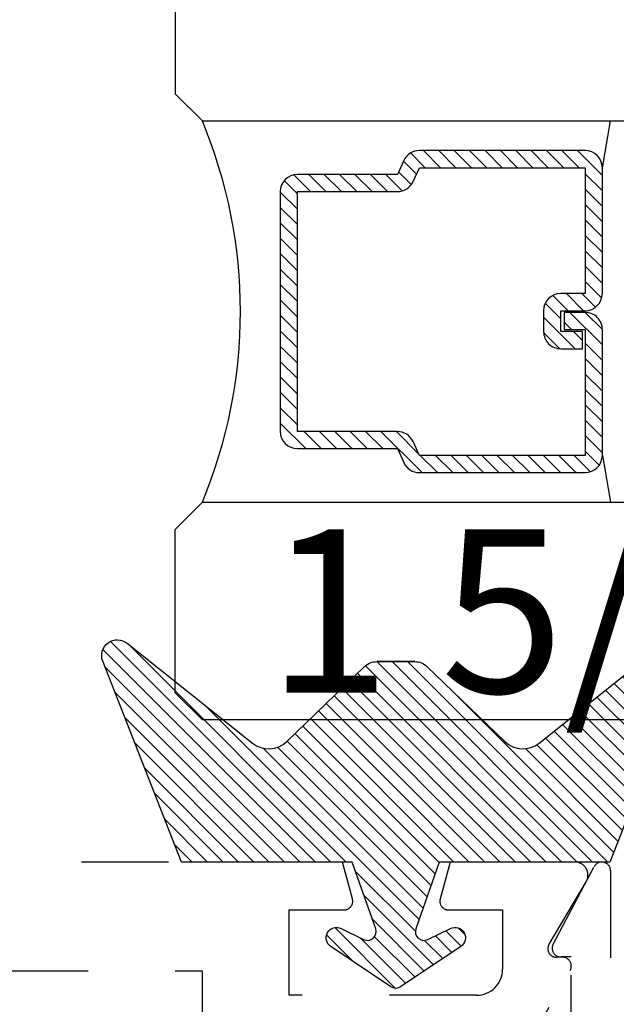
# Model space of a CAD drawing. Units: inches. Extents: x 0 to 44.3, y 0 to 42.6.
# Drawn here: x 20.1 to 20.8, y 26.2 to 27.4 of the extents above; entities that cross this region are included whole.
import ezdxf
from ezdxf.enums import TextEntityAlignment as Align

# ---------------------------------------------------------------- set-up
doc = ezdxf.new("R2010")
doc.units = ezdxf.units.IN
doc.header["$LTSCALE"] = 0.25
doc.header["$MEASUREMENT"] = 0
doc.linetypes.add('HIDDEN2', pattern=[0.1875, 0.125, -0.0625])
for name, color, linetype in [('Arcadia-Hidden', 1, 'HIDDEN2'), ('Arcadia-Profile', 6, 'Continuous'), ('Arcadia-Shade', 8, 'Continuous'), ('Arcadia-Text', 3, 'Continuous')]:
    doc.layers.add(name, color=color, linetype=linetype)
doc.styles.get("Standard").update_dxf_attribs({"font": 'ARIALN.TTF'})

# ---------------------------------------------------------------- blocks, each defined once
blk = doc.blocks.new('*U13')
at = {"layer": 'Arcadia-Shade'}
h = blk.add_hatch(dxfattribs=at)
h.set_pattern_fill('ANSI31', color=256, scale=0.1, style=0)
h.set_pattern_definition([(45, (-0.9210432446659216, -0.3140857499999963), (-0.008838834764831846, 0.008838834764831846), [])])
edge = h.paths.add_edge_path()
edge.add_arc((-0.3450000000000006, 0.02193942174034344), 0.02000000000000124, 136.098280220516, 179.9999999999993, ccw=False)
edge.add_line((-0.3594106059667047, 0.03580789085818203), (-0.2733840910499497, 0.1251972963232379))
edge.add_arc((-0.2950000000000068, 0.1459999999999975), 0.03000000000000377, 316.098280220515, 398.5202810244234)
edge.add_line((-0.2715283673225011, 0.1646837485385664), (-0.3860829796064989, 0.3085940444566208))
edge.add_arc((-0.3719999999999981, 0.3198042935797606), 0.01799999999999937, 68.54785969859108, 218.520281024425, ccw=False)
edge.add_line((-0.3654169695752215, 0.3365573145141009), (-0.1350000000000014, 0.2460159174106255))
edge.add_line((-0.1350000000000014, 0.2460159174106255), (-0.1350000000000014, 0.04999999999999716))
edge.add_line((-0.1350000000000014, 0.04999999999999716), (-0.05831389333548903, 0.0230650590377568))
edge.add_arc((-0.05499999999999924, 0.03249999999999678), 0.00999999999999788, 250.6468759125041, 386.2911593663202)
edge.add_line((-0.04603445215216678, 0.03692932859338249), (-0.05875865741740133, 0.06268480568793855))
edge.add_arc((-0.04799999999999987, 0.06799999999999579), 0.01199999999999721, 33.84073073157168, 206.2911593662909, ccw=False)
edge.add_line((-0.0380329344369697, 0.07468263451507973), (0.008305887969195236, 0.00556886209590246))
edge.add_arc((1.717376241217039e-16, 0), 0.009999999999999922, -33.84073073155753, 33.84073073155753, ccw=False)
edge.add_line((0.008305887969195236, -0.00556886209590246), (-0.03803293443696615, -0.0746826345150815))
edge.add_arc((-0.0479999999999998, -0.06799999999999563), 0.01200000000000118, 153.7088406337099, 326.1592692684298, ccw=False)
edge.add_line((-0.05875865741740488, -0.06268480568793677), (-0.04603445215216678, -0.03692932859338427))
edge.add_arc((-0.05500000000000093, -0.03249999999999884), 0.009999999999999263, 333.7088406336856, 469.3531240874829)
edge.add_line((-0.05831389333548903, -0.0230650590377568), (-0.1350000000000014, -0.04999999999999716))
edge.add_line((-0.1350000000000014, -0.04999999999999716), (-0.1350000000000014, -0.2460159174106256))
edge.add_line((-0.1350000000000014, -0.2460159174106256), (-0.3654169695752215, -0.336557314514101))
edge.add_arc((-0.3719999999999981, -0.3198042935797608), 0.01799999999999934, 141.479718975575, 291.45214030140886, ccw=False)
edge.add_line((-0.3860829796064989, -0.3085940444566209), (-0.2715283673225011, -0.1646837485385664))
edge.add_arc((-0.2950000000000069, -0.1459999999999975), 0.0300000000000038, 321.4797189755766, 403.9017197794849)
edge.add_line((-0.2733840910499497, -0.1251972963232379), (-0.3594106059667047, -0.03580789085818203))
edge.add_arc((-0.3450000000000006, -0.02193942174034344), 0.02000000000000124, 180.0000000000007, 223.901719779484, ccw=False)
edge.add_line((-0.3650000000000018, -0.02193942174034369), (-0.3650000000000018, 0.02193942174034369))
edge.add_line((-0.3650000000000018, 0.02193942174034369), (-0.3650000000000018, -0.02193942174034369))
at = {"layer": 'Arcadia-Profile'}
blk.add_lwpolyline([(-0.3650000000000018, 0.02193942174034369, -0.1939353151198207), (-0.3594106059667047, 0.03580789085818203), (-0.2733840910499497, 0.1251972963232379, 0.3759848520665116), (-0.2715283673225011, 0.1646837485385664), (-0.3860829796064989, 0.3085940444566208, -0.7671358190294089), (-0.3654169695752215, 0.3365573145141009), (-0.1350000000000014, 0.2460159174106255), (-0.1350000000000014, 0.04999999999999716), (-0.05831389333548903, 0.0230650590377568, 0.672252621562377), (-0.04603445215216678, 0.03692932859338249), (-0.05875865741740133, 0.06268480568793855, -0.9361962544649584), (-0.0380329344369697, 0.07468263451507973), (0.008305887969195236, 0.00556886209590246, -0.3042115250171803), (0.008305887969195236, -0.00556886209590246), (-0.03803293443696615, -0.0746826345150815, -0.9361962544649663), (-0.05875865741740488, -0.06268480568793677), (-0.04603445215216678, -0.03692932859338427, 0.6722526215622582), (-0.05831389333548903, -0.0230650590377568), (-0.1350000000000014, -0.04999999999999716), (-0.1350000000000014, -0.2460159174106256), (-0.3654169695752215, -0.336557314514101, -0.7671358190294089), (-0.3860829796064989, -0.3085940444566209), (-0.2715283673225011, -0.1646837485385664, 0.3759848520665113), (-0.2733840910499497, -0.1251972963232379), (-0.3594106059667047, -0.03580789085818203, -0.1939353151198205), (-0.3650000000000018, -0.02193942174034369), (-0.3650000000000018, 0.02193942174034369), (-0.3650000000000018, -0.02193942174034369)], format="xyb", dxfattribs=at)
blk = doc.blocks.new('*U50')
at = {"layer": 'Arcadia-Shade', "lineweight": -3}
h = blk.add_hatch(dxfattribs=at)
h.set_pattern_fill('ANSI31', color=256, scale=0.1, style=0)
h.set_pattern_definition([(45, (-11.83384016438047, -10.79891664900023), (-0.008838834764831844, 0.008838834764831846), [])])
edge = h.paths.add_edge_path()
edge.add_line((1.155262675582155, 0.4231735081145906), (1.179244412915925, 0.4231735081145942))
edge.add_arc((1.179244412915926, 0.4428585081146329), 0.0196850000000387, 269.9999999999968, 359.9999999999984)
edge.add_line((1.198929412915965, 0.4428585081146323), (1.198929412915965, 0.4678350471943489))
edge.add_line((1.198929412915965, 0.4678350471943489), (1.179244412915925, 0.4678350471943489))
edge.add_line((1.179244412915925, 0.4678350471943489), (1.179244412915925, 0.4428585081146323))
edge.add_line((1.179244412915925, 0.4428585081146323), (1.155262675582155, 0.4428585081146323))
edge.add_line((1.155262675582155, 0.4428585081146323), (1.155262675582155, 0.4709398485059637))
edge.add_arc((1.13557767558214, 0.4709398485059975), 0.01968500000001505, 359.9999999999018, 449.9999999999018)
edge.add_line((1.135577675582174, 0.4906248485060125), (0.9911411250000535, 0.490624848506009))
edge.add_arc((0.9911411250000535, 0.4709398485059708), 0.01968500000003814, 90, 180)
edge.add_line((0.9714561250000153, 0.4709398485059708), (0.9714561250000153, 0.2804493590514383))
edge.add_arc((0.9911411250000334, 0.2804493590514366), 0.01968500000001805, 179.999999999995, 245.4529343159602)
edge.add_line((0.9829631769584759, 0.2625434831770121), (0.9989070047097195, 0.2552616391696496))
edge.add_line((0.9989070047097195, 0.2552616391696496), (0.9989070047097195, 0.1403427404737307))
edge.add_arc((1.018592004709699, 0.1403427404737325), 0.01968499999997952, 180.0000000000052, 270.0000000000052)
edge.add_line((1.018592004709701, 0.120657740473753), (1.293907495290378, 0.1206577404737494))
edge.add_arc((1.293907495290379, 0.1403427404737316), 0.01968499999998219, 269.9999999999974, 359.9999999999974)
edge.add_line((1.313592495290361, 0.1403427404737307), (1.313592495290361, 0.2552616391696496))
edge.add_line((1.313592495290361, 0.2552616391696496), (1.32953632304155, 0.2625434831770193))
edge.add_arc((1.321358375000003, 0.2804493590514353), 0.01968500000000613, 294.5470656840233, 359.9999999999882)
edge.add_line((1.341043375000009, 0.2804493590514312), (1.341043375000007, 0.4709398485059708))
edge.add_arc((1.321358375000026, 0.4709398485059705), 0.01968499999998152, 9.694350057810014e-13, 89.99999999999935)
edge.add_line((1.321358375000026, 0.4906248485059521), (1.176923187000006, 0.490624848506009))
edge.add_arc((1.176923187000004, 0.470939848505969), 0.01968500000003992, 89.99999999999483, 179.9999999999948)
edge.add_line((1.157238186999964, 0.4709398485059708), (1.157238186999964, 0.4467743214448809))
edge.add_line((1.157238186999964, 0.4467743214448809), (1.176923187000006, 0.4467743214448809))
edge.add_line((1.176923187000006, 0.4467743214448809), (1.176923187000006, 0.4709398485059708))
edge.add_line((1.176923187000006, 0.4709398485059708), (1.321358375000026, 0.4709398485059708))
edge.add_line((1.321358375000026, 0.4709398485059708), (1.321358375000026, 0.2804493590514312))
edge.add_line((1.321358375000026, 0.2804493590514312), (1.305414547248839, 0.2731675150440154))
edge.add_arc((1.313592495290352, 0.2552616391696195), 0.0196849999999735, 114.5470656839565, 179.9999999999124)
edge.add_line((1.293907495290378, 0.2552616391696496), (1.293907495290378, 0.1403427404737307))
edge.add_line((1.293907495290378, 0.1403427404737307), (1.018592004709701, 0.1403427404737307))
edge.add_line((1.018592004709701, 0.1403427404737307), (1.018592004709701, 0.2552616391696496))
edge.add_arc((0.9989070047097347, 0.2552616391696172), 0.01968499999996609, 9.435834056275812e-11, 65.45293431605741)
edge.add_line((1.00708495275124, 0.2731675150440083), (0.9911411250000535, 0.2804493590514312))
edge.add_line((0.9911411250000535, 0.2804493590514312), (0.9911411250000535, 0.4709398485059708))
edge.add_line((0.9911411250000535, 0.4709398485059708), (1.135577675582174, 0.4709398485059708))
edge.add_line((1.135577675582174, 0.4709398485059708), (1.135577675582174, 0.4428585081146323))
edge.add_arc((1.155262675582185, 0.4428585081146021), 0.0196850000000115, 179.9999999999121, 269.9999999999121)
at = {"layer": 'Arcadia-Profile'}
for p, q in [((0.9911416250000522, 0.4906248485060125), (0.9375000000000406, 0.5)), ((1.321358375000026, 0.4906248485060125), (1.375000000000039, 0.5)), ((1.333010370057616, 0.2645833502219332), (1.337224383829493, 0.2687973639938086))]:
    blk.add_line(p, q, dxfattribs=at)
for points in [[(0.6875000000000016, 1.500000003514117), (0.6875000000000016, 0.03125), (0.7187500000000016, 0), (0.9062500000000016, 0), (0.9375000000000016, 0.03125), (0.9375000000000016, 1.500000003514117)], [(1.625000000000003, 1.500000003514124), (1.625000000000003, 0.03125000000000683), (1.593750000000003, 6.827871601444713e-15), (1.406250000000003, 6.827871601444713e-15), (1.375000000000003, 0.03125000000000683), (1.375000000000005, 1.500000003514124)]]:
    blk.add_lwpolyline(points, dxfattribs=at)
blk.add_lwpolyline([(1.155262675582155, 0.4231735081145906), (1.179244412915925, 0.4231735081145942, 0.4142135623731049), (1.198929412915965, 0.4428585081146323), (1.198929412915965, 0.4678350471943489), (1.179244412915925, 0.4678350471943489), (1.179244412915925, 0.4428585081146323), (1.155262675582155, 0.4428585081146323), (1.155262675582155, 0.4709398485059637, 0.414213562373095), (1.135577675582174, 0.4906248485060125), (0.9911411250000535, 0.490624848506009, 0.414213562373095), (0.9714561250000153, 0.4709398485059708), (0.9714561250000153, 0.2804493590514383, 0.2936188569408289), (0.9829631769584759, 0.2625434831770121), (0.9989070047097195, 0.2552616391696496), (0.9989070047097195, 0.1403427404737307, 0.414213562373095), (1.018592004709701, 0.120657740473753), (1.293907495290378, 0.1206577404737494, 0.414213562373095), (1.313592495290361, 0.1403427404737307), (1.313592495290361, 0.2552616391696496), (1.32953632304155, 0.2625434831770193, 0.2936188569408282), (1.341043375000009, 0.2804493590514312), (1.341043375000007, 0.4709398485059708, 0.4142135623730852), (1.321358375000026, 0.4906248485059521), (1.176923187000006, 0.490624848506009, 0.414213562373095), (1.157238186999964, 0.4709398485059708), (1.157238186999964, 0.4467743214448809), (1.176923187000006, 0.4467743214448809), (1.176923187000006, 0.4709398485059708), (1.321358375000026, 0.4709398485059708), (1.321358375000026, 0.2804493590514312), (1.305414547248839, 0.2731675150440154, 0.2936188569407848), (1.293907495290378, 0.2552616391696496), (1.293907495290378, 0.1403427404737307), (1.018592004709701, 0.1403427404737307), (1.018592004709701, 0.2552616391696496, 0.293618856940819), (1.00708495275124, 0.2731675150440083), (0.9911411250000535, 0.2804493590514312), (0.9911411250000535, 0.4709398485059708), (1.135577675582174, 0.4709398485059708), (1.135577675582174, 0.4428585081146323, 0.4142135623730945)], format="xyb", close=True, dxfattribs=at)
blk.add_arc((1.156250000000012, -0.4948050235985616), 0.5697240124422418, 67.42094320797104, 112.5790567920309, dxfattribs=at)

msp = doc.modelspace()

# ---------------------------------------------------------------- linework, layer by layer
at = {"layer": 'Arcadia-Hidden'}
for points in [[(18.96900000000005, 26.28032558586401), (19.40000000000009, 26.28032558586401), (19.40000000000009, 26.46482558586401), (19.61500000000001, 26.46482558586401), (19.625, 26.47482558586401), (19.63499999999999, 26.46482558586401), (19.85000000000002, 26.46482558586401), (19.85000000000002, 26.28032558586401), (20.28099999999995, 26.28032558586401), (20.28099999999995, 26.04032561638525, 1.000001624765732)], [(20.62938141215193, 26.15232558586401), (20.70366025403791, 26.28098031393777, 0.5773502691895782), (20.69499999999994, 26.29598031393777), (20.68800107179823, 26.29598031393776, -0.5818565637496486), (20.67940906651472, 26.3110967037986), (20.72201840729053, 26.38265100107274, 0.5818565637497746), (20.70913039936522, 26.40532558586401), (20.56570495185531, 26.40532558586401), (20.55434074173718, 26.36291377631503, 0.4931454260312955), (20.56400000000008, 26.35032558586401), (20.62599999999998, 26.35032558586401), (20.62599999999998, 26.28232558586401, -0.4142135623730909), (20.596, 26.25232558586401), (20.38100000000009, 26.25232558586401), (20.38100000000009, 26.35032558586401), (20.44396964103453, 26.35032558586401, 0.4984043873411841), (20.45358382148493, 26.36307650103254), (20.44226321332349, 26.40532558586401), (19.97500000000002, 26.40532558586401)]]:
    msp.add_lwpolyline(points, format="xyb", dxfattribs=at)
msp.add_lwpolyline([(18.72736510235495, 25.96532558586401), (20.69500000000005, 25.96532558586401, 2.414213562371882), (20.70500000000004, 25.97532558586401), (20.70500000000004, 26.29632558586403), (20.69299999999998, 26.29632558586403, -0.5648404955009696), (20.68415729200422, 26.31099533053595), (20.73115729200424, 26.39999533053594, -0.7824240143075922), (20.75, 26.39532558586401), (20.75, 25.91532558586403, -0.4142135623735113), (20.74000000000001, 25.90532558586401), (18.50999999999999, 25.90532558586401, -0.4142135623735113), (18.5, 25.91532558586403), (18.5, 26.39532558586401, -0.7824240143074443), (18.51884270799587, 26.39999533053596), (18.5658427079959, 26.31099533053595, -0.564840495500966), (18.55700000000002, 26.29632558586401), (18.54500000000007, 26.29632558586403), (18.54500000000007, 25.975325585864, 2.414213562373095), (18.55500000000006, 25.96532558586401), (18.60736510235495, 25.96532558586401, 0.9999999999999999), (18.62736510235493, 25.96532558586401), (18.70736510235497, 25.96532558586401, 1.000000000000355)], format="xyb", close=True, dxfattribs=at)

# ---------------------------------------------------------------- block references
at = {"layer": 'Arcadia-Profile', "lineweight": -3, "rotation": 270}
for name, p in [('*U50', (20.24999999648594, 28.1933240858638)), ('*U13', (20.503399996486, 26.27032558586401))]:
    msp.add_blockref(name, p, dxfattribs=at)

# ---------------------------------------------------------------- texts
at = {"layer": 'Arcadia-Text', "lineweight": -3}
msp.add_text('1 5/8" Glass', height=0.1875, dxfattribs=at).set_placement((21.75, 26.599575585864), align=Align.RIGHT)

doc.saveas('drawing.dxf')
